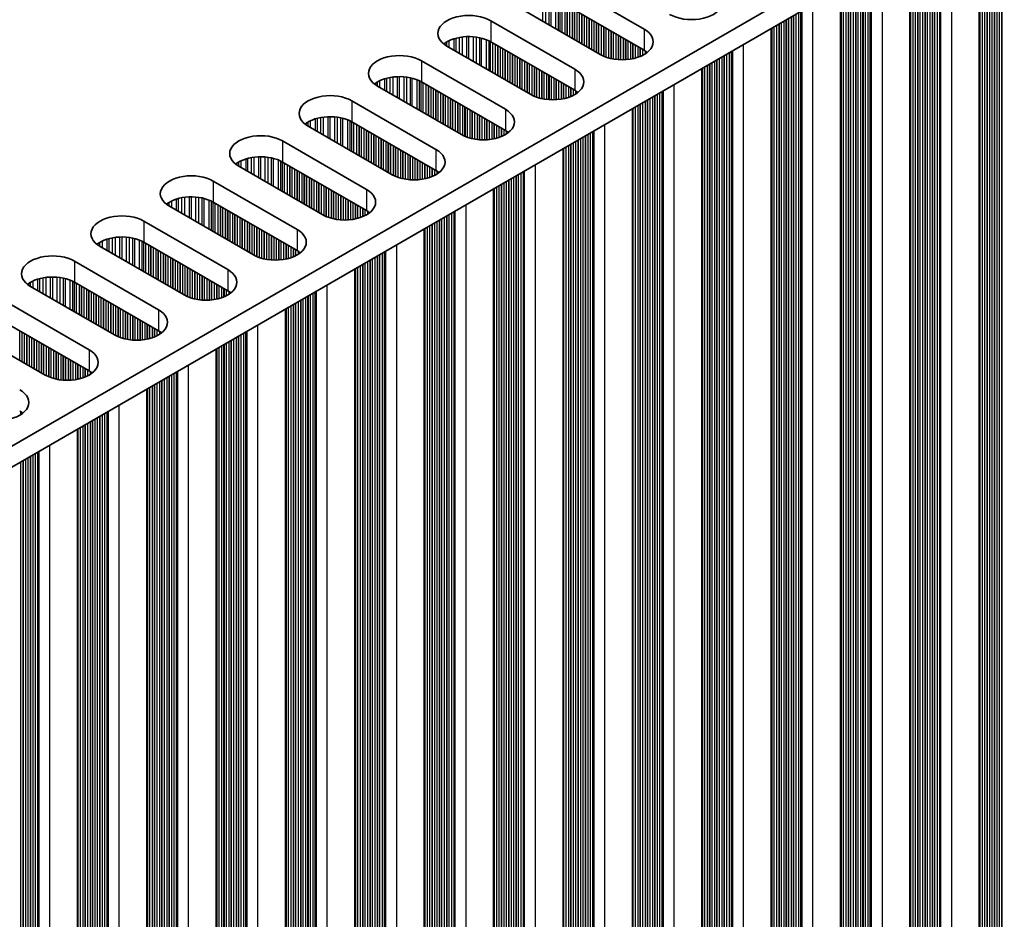
# Model space of a CAD drawing. Units: millimetres. Extents: x 0 to 8838, y -2 to 1405.
# Drawn here: x 313 to 389, y 228 to 297 of the extents above; entities that cross this region are included whole.
import ezdxf

# ---------------------------------------------------------------- set-up
doc = ezdxf.new("R2010")
doc.units = ezdxf.units.MM
doc.header["$LTSCALE"] = 3.5
doc.layers.add('Visible (ISO)', color=7, linetype='Continuous', lineweight=35)
doc.layers.add('Visible Narrow (ISO)', color=7, linetype='Continuous', lineweight=25)

msp = doc.modelspace()

# ---------------------------------------------------------------- linework, layer by layer
at = {"layer": 'Visible (ISO)'}
for p, q in [((281.2428, 246.3537), (509.8511, 378.3408)), ((281.2789, 244.7415), (509.8511, 376.7078)), ((387.5342, 191.6692), (387.5342, 306.0881)), ((382.1602, 188.5665), (382.1602, 302.9854)), ((355.0655, 300.4878), (361.5709, 296.7319)), ((376.7862, 185.4639), (376.7862, 299.8827)), ((358.1767, 294.7723), (351.6714, 298.5282)), ((361.5709, 295.0989), (355.0655, 298.8548)), ((349.6915, 297.3851), (356.1968, 293.6292)), ((371.4122, 182.3612), (371.4122, 296.78)), ((352.8027, 291.6696), (346.2974, 295.4255)), ((356.1968, 291.9962), (349.6915, 295.7521)), ((344.3175, 294.2824), (350.8228, 290.5266)), ((366.0382, 179.2585), (366.0382, 293.6773)), ((347.4287, 288.567), (340.9233, 292.3228)), ((350.8228, 288.8936), (344.3175, 292.6494)), ((338.9434, 291.1797), (345.4488, 287.4239)), ((360.6642, 176.1558), (360.6642, 290.5746)), ((342.0547, 285.4643), (335.5493, 289.2202)), ((345.4488, 285.7909), (338.9434, 289.5468)), ((333.5694, 288.0771), (340.0748, 284.3212)), ((355.2902, 173.0531), (355.2902, 287.4719)), ((336.6807, 282.3616), (330.1753, 286.1175)), ((340.0748, 282.6882), (333.5694, 286.4441)), ((328.1954, 284.9744), (334.7008, 281.2185)), ((349.9162, 169.9504), (349.9162, 284.3693)), ((331.3067, 279.2589), (324.8013, 283.0148)), ((334.7008, 279.5855), (328.1954, 283.3414)), ((322.8214, 281.8717), (329.3268, 278.1158)), ((344.5421, 166.8477), (344.5421, 281.2666)), ((325.9327, 276.1562), (319.4273, 279.9121)), ((329.3268, 276.4828), (322.8214, 280.2387)), ((317.4474, 278.769), (323.9528, 275.0131)), ((339.1681, 163.745), (339.1681, 278.1639)), ((323.9528, 273.3801), (317.4474, 277.136)), ((320.5587, 273.0535), (314.0533, 276.8094)), ((312.0734, 275.6663), (318.5788, 271.9104)), ((333.7941, 160.6424), (333.7941, 275.0612)), ((318.5788, 270.2774), (312.0734, 274.0333)), ((315.1847, 269.9508), (308.6793, 273.7067)), ((328.4201, 157.5397), (328.4201, 271.9585)), ((323.0461, 154.437), (323.0461, 268.8558)), ((317.6721, 151.3343), (317.6721, 265.7531))]:
    msp.add_line(p, q, dxfattribs=at)
for centre, major_axis, start_param, end_param in [((365.2478, 298.8548), (2.4, 0), 3.9269908, 7.0685835), ((347.9944, 296.4053), (-2.4, 0), 3.9269908, 7.0685835), ((359.8738, 295.7521), (2.4, 0), 3.9269908, 7.0685835), ((347.9944, 294.7723), (-2.4, 0), 3.9269908, 5.6530481), ((342.6204, 293.3026), (-2.4, 0), 3.9269908, 7.0685835), ((359.8738, 294.1191), (-2.4, 0), 3.7717299, 3.9269908), ((342.6204, 291.6696), (-2.4, 0), 3.9269908, 5.6530481), ((354.4998, 292.6494), (2.4, 0), 3.9269908, 7.0685835), ((337.2464, 290.2), (-2.4, 0), 3.9269908, 7.0685835), ((354.4998, 291.0164), (-2.4, 0), 3.7717299, 3.9269908), ((337.2464, 288.567), (-2.4, 0), 3.9269908, 5.6530481), ((349.1258, 289.5468), (2.4, 0), 3.9269908, 7.0685835), ((331.8724, 287.0973), (-2.4, 0), 3.9269908, 7.0685835), ((349.1258, 287.9138), (-2.4, 0), 3.7717299, 3.9269908), ((331.8724, 285.4643), (-2.4, 0), 3.9269908, 5.6530481), ((343.7518, 286.4441), (2.4, 0), 3.9269908, 7.0685835), ((326.4984, 283.9946), (-2.4, 0), 3.9269908, 7.0685835), ((343.7518, 284.8111), (-2.4, 0), 3.7717299, 3.9269908), ((326.4984, 282.3616), (-2.4, 0), 3.9269908, 5.6530481), ((338.3778, 283.3414), (2.4, 0), 3.9269908, 7.0685835), ((321.1243, 280.8919), (-2.4, 0), 3.9269908, 7.0685835), ((338.3778, 281.7084), (-2.4, 0), 3.7717299, 3.9269908), ((321.1243, 279.2589), (-2.4, 0), 3.9269908, 5.6530481), ((333.0037, 280.2387), (2.4, 0), 3.9269908, 7.0685835), ((315.7503, 277.7892), (-2.4, 0), 3.9269908, 7.0685835), ((333.0037, 278.6057), (-2.4, 0), 3.7717299, 3.9269908), ((327.6297, 277.136), (2.4, 0), 3.9269908, 7.0685835), ((315.7503, 276.1562), (-2.4, 0), 3.9269908, 5.6530481), ((327.6297, 275.503), (-2.4, 0), 3.7717299, 3.9269908), ((322.2557, 274.0333), (2.4, 0), 3.9269908, 7.0685835), ((322.2557, 272.4003), (-2.4, 0), 3.7717299, 3.9269908), ((316.8817, 270.9306), (2.4, 0), 3.9269908, 7.0685835), ((316.8817, 269.2976), (-2.4, 0), 3.7717299, 3.9269908), ((311.5077, 267.8279), (2.4, 0), 3.9269908, 7.0685835), ((311.5077, 266.195), (-2.4, 0), 3.7717299, 3.9269908)]:
    msp.add_ellipse(centre, major_axis=major_axis, ratio=0.5773503, start_param=start_param, end_param=end_param, dxfattribs=at)
at = {"layer": 'Visible Narrow (ISO)'}
for p, q in [((388.5399, 195.7231), (388.5399, 306.6687)), ((388.7096, 195.6252), (388.7096, 306.7667)), ((388.7379, 195.5108), (388.7379, 306.783)), ((388.9076, 195.4129), (388.9076, 306.881)), ((389.1056, 195.3965), (389.1056, 306.9953)), ((389.2753, 195.2986), (389.2753, 307.0933)), ((389.3036, 195.1842), (389.3036, 307.1096)), ((387.5782, 196.2784), (387.5782, 306.1135)), ((387.6065, 196.164), (387.6065, 306.1298)), ((387.7762, 196.0661), (387.7762, 306.2278)), ((387.9742, 196.0497), (387.9742, 306.3421)), ((388.1439, 195.9518), (388.1439, 306.4401)), ((388.1722, 195.8374), (388.1722, 306.4564)), ((388.3419, 195.7395), (388.3419, 306.5544)), ((384.467, 191.8693), (384.467, 304.3172)), ((384.507, 191.7073), (384.507, 304.3403)), ((384.5636, 191.642), (384.5636, 304.373)), ((385.4004, 191.1589), (385.4004, 304.8561)), ((383.1659, 192.6204), (383.1659, 303.566)), ((383.3356, 192.5225), (383.3356, 303.664)), ((383.3639, 192.4082), (383.3639, 303.6803)), ((383.5336, 192.3102), (383.5336, 303.7783)), ((383.7316, 192.2938), (383.7316, 303.8926)), ((383.9013, 192.1959), (383.9013, 303.9906)), ((383.9296, 192.0816), (383.9296, 304.0069)), ((384.0993, 191.9836), (384.0993, 304.1049)), ((384.2973, 191.9672), (384.2973, 304.2192)), ((382.2042, 193.1757), (382.2042, 303.0108)), ((382.2325, 193.0614), (382.2325, 303.0271)), ((382.4022, 192.9634), (382.4022, 303.1251)), ((382.6002, 192.947), (382.6002, 303.2394)), ((382.7699, 192.8491), (382.7699, 303.3374)), ((382.7982, 192.7348), (382.7982, 303.3537)), ((382.9679, 192.6368), (382.9679, 303.4517)), ((379.1896, 188.5393), (379.1896, 301.2703)), ((380.0263, 188.0562), (380.0263, 301.7534)), ((377.9616, 189.4198), (377.9616, 300.5613)), ((377.9899, 189.3055), (377.9899, 300.5776)), ((378.1596, 189.2075), (378.1596, 300.6756)), ((378.3576, 189.1912), (378.3576, 300.7899)), ((378.5273, 189.0932), (378.5273, 300.8879)), ((378.5556, 188.9789), (378.5556, 300.9042)), ((378.7253, 188.8809), (378.7253, 301.0022)), ((378.9233, 188.8646), (378.9233, 301.1165)), ((379.093, 188.7666), (379.093, 301.2145)), ((379.133, 188.6046), (379.133, 301.2376)), ((376.8302, 190.073), (376.8302, 299.9081)), ((376.8585, 189.9587), (376.8585, 299.9244)), ((377.0282, 189.8607), (377.0282, 300.0224)), ((377.2262, 189.8444), (377.2262, 300.1367)), ((377.3959, 189.7464), (377.3959, 300.2347)), ((377.4242, 189.6321), (377.4242, 300.251)), ((377.5939, 189.5341), (377.5939, 300.349)), ((377.7919, 189.5178), (377.7919, 300.4633)), ((353.7253, 297.3424), (353.7253, 299.2453)), ((353.9506, 297.2123), (353.9506, 299.2193)), ((354.2126, 297.061), (354.2126, 299.1721)), ((354.3617, 296.9749), (354.3617, 299.1364)), ((354.7408, 296.7561), (354.7408, 299.0118)), ((354.9318, 296.6458), (354.9318, 298.9263)), ((355.0585, 296.5726), (355.0585, 298.8588)), ((355.2167, 296.4813), (355.2167, 298.7675)), ((355.4473, 296.3482), (355.4473, 298.6344)), ((355.617, 296.2502), (355.617, 298.5364)), ((355.6453, 296.2339), (355.6453, 298.5201)), ((355.815, 296.1359), (355.815, 298.4221)), ((356.013, 296.0216), (356.013, 298.3078)), ((374.6523, 184.9535), (374.6523, 298.6507)), ((356.1827, 295.9236), (356.1827, 298.2098)), ((356.211, 295.9073), (356.211, 298.1935)), ((356.3807, 295.8093), (356.3807, 298.0955)), ((356.5787, 295.695), (356.5787, 297.9812)), ((356.7484, 295.597), (356.7484, 297.8832)), ((356.7767, 295.5807), (356.7767, 297.8669)), ((356.9464, 295.4827), (356.9464, 297.7689)), ((357.1444, 295.3684), (357.1444, 297.6546)), ((357.3141, 295.2704), (357.3141, 297.5566)), ((357.3424, 295.2541), (357.3424, 297.5403)), ((372.5876, 186.3171), (372.5876, 297.4586)), ((372.6159, 186.2028), (372.6159, 297.4749)), ((372.7856, 186.1048), (372.7856, 297.5729)), ((372.9836, 186.0885), (372.9836, 297.6872)), ((373.1533, 185.9905), (373.1533, 297.7852)), ((373.1815, 185.8762), (373.1815, 297.8015)), ((373.3513, 185.7782), (373.3513, 297.8995)), ((373.5492, 185.7619), (373.5492, 298.0138)), ((373.719, 185.6639), (373.719, 298.1118)), ((373.759, 185.502), (373.759, 298.1349)), ((373.8156, 185.4366), (373.8156, 298.1676)), ((349.6915, 297.3851), (349.6915, 295.7521)), ((357.5121, 295.1561), (357.5121, 297.4423)), ((357.7101, 295.0418), (357.7101, 297.328)), ((357.8798, 294.9438), (357.8798, 297.23)), ((357.908, 294.9275), (357.908, 297.2137)), ((358.0777, 294.8295), (358.0777, 297.1157)), ((358.2757, 294.7183), (358.2757, 297.0014)), ((358.4454, 294.6386), (358.4454, 296.9034)), ((358.4737, 294.6267), (358.4737, 296.8871)), ((358.6434, 294.5624), (358.6434, 296.7891)), ((361.5709, 296.7319), (361.5709, 295.0989)), ((371.4562, 186.9703), (371.4562, 296.8054)), ((371.4845, 186.856), (371.4845, 296.8217)), ((371.6542, 186.758), (371.6542, 296.9197)), ((371.8522, 186.7417), (371.8522, 297.034)), ((372.0219, 186.6437), (372.0219, 297.132)), ((372.0502, 186.5294), (372.0502, 297.1483)), ((372.2199, 186.4314), (372.2199, 297.2463)), ((372.4179, 186.4151), (372.4179, 297.3606)), ((346.8597, 295.1009), (346.8597, 295.9933)), ((347.0088, 295.0148), (347.0088, 296.0357)), ((347.2708, 294.8635), (347.2708, 296.0935)), ((347.4961, 294.7335), (347.4961, 296.1278)), ((347.843, 294.5332), (347.843, 296.1552)), ((348.0044, 294.44), (348.0044, 296.158)), ((348.3513, 294.2397), (348.3513, 296.1426)), ((348.5766, 294.1096), (348.5766, 296.1166)), ((348.8386, 293.9583), (348.8386, 296.0694)), ((348.9877, 293.8722), (348.9877, 296.0337)), ((358.8414, 294.5012), (358.8414, 296.6748)), ((359.0111, 294.4591), (359.0111, 296.5768)), ((359.0394, 294.4529), (359.0394, 296.5605)), ((359.2091, 294.4207), (359.2091, 296.4625)), ((359.4071, 294.3929), (359.4071, 296.3482)), ((359.5768, 294.3771), (359.5768, 296.2502)), ((359.6051, 294.3752), (359.6051, 296.2339)), ((359.7748, 294.3677), (359.7748, 296.1359)), ((359.9728, 294.3677), (359.9728, 296.0216)), ((360.1425, 294.3752), (360.1425, 295.9236)), ((346.1525, 295.517), (346.1525, 295.6606)), ((346.2896, 295.43), (346.2896, 295.7476)), ((346.4806, 295.3197), (346.4806, 295.8476)), ((349.3668, 293.6534), (349.3668, 295.9091)), ((349.5578, 293.5431), (349.5578, 295.8236)), ((349.6845, 293.47), (349.6845, 295.7561)), ((349.8427, 293.3786), (349.8427, 295.6648)), ((350.0733, 293.2455), (350.0733, 295.5317)), ((350.243, 293.1475), (350.243, 295.4337)), ((350.2713, 293.1312), (350.2713, 295.4174)), ((350.441, 293.0332), (350.441, 295.3194)), ((350.639, 292.9189), (350.639, 295.2051)), ((360.1708, 294.3771), (360.1708, 295.9073)), ((360.3405, 294.3929), (360.3405, 295.8093)), ((360.5385, 294.4207), (360.5385, 295.695)), ((360.7082, 294.4529), (360.7082, 295.597)), ((360.7365, 294.4591), (360.7365, 295.5807)), ((360.9062, 294.5012), (360.9062, 295.4827)), ((361.1042, 294.5624), (361.1042, 295.3684)), ((361.2739, 294.6267), (361.2739, 295.2704)), ((361.3022, 294.6386), (361.3022, 295.2541)), ((369.2783, 181.8509), (369.2783, 295.548)), ((350.8087, 292.8209), (350.8087, 295.1071)), ((350.837, 292.8046), (350.837, 295.0908)), ((351.0067, 292.7066), (351.0067, 294.9928)), ((351.2047, 292.5923), (351.2047, 294.8785)), ((351.3744, 292.4943), (351.3744, 294.7805)), ((351.4027, 292.478), (351.4027, 294.7642)), ((351.5724, 292.38), (351.5724, 294.6662)), ((351.7704, 292.2657), (351.7704, 294.5519)), ((351.9401, 292.1677), (351.9401, 294.4539)), ((351.9683, 292.1514), (351.9683, 294.4376)), ((361.4719, 294.7183), (361.4719, 295.1561)), ((361.6699, 294.833), (361.6699, 295.0382)), ((367.4116, 183.0021), (367.4116, 294.4702)), ((367.6095, 182.9858), (367.6095, 294.5845)), ((367.7793, 182.8878), (367.7793, 294.6825)), ((367.8075, 182.7735), (367.8075, 294.6988)), ((367.9772, 182.6755), (367.9772, 294.7968)), ((368.1752, 182.6592), (368.1752, 294.9111)), ((368.3449, 182.5612), (368.3449, 295.0091)), ((368.385, 182.3993), (368.385, 295.0323)), ((368.4416, 182.3339), (368.4416, 295.0649)), ((344.3175, 294.2824), (344.3175, 292.6494)), ((352.1381, 292.0534), (352.1381, 294.3396)), ((352.336, 291.9391), (352.336, 294.2253)), ((352.5057, 291.8411), (352.5057, 294.1273)), ((352.534, 291.8248), (352.534, 294.111)), ((352.7037, 291.7268), (352.7037, 294.013)), ((352.9017, 291.6156), (352.9017, 293.8987)), ((353.0714, 291.5359), (353.0714, 293.8007)), ((353.0997, 291.524), (353.0997, 293.7844)), ((353.2694, 291.4597), (353.2694, 293.6864)), ((366.0822, 183.8676), (366.0822, 293.7027)), ((366.1105, 183.7533), (366.1105, 293.7191)), ((366.2802, 183.6553), (366.2802, 293.817)), ((366.4782, 183.639), (366.4782, 293.9313)), ((366.6479, 183.541), (366.6479, 294.0293)), ((366.6762, 183.4267), (366.6762, 294.0457)), ((366.8459, 183.3287), (366.8459, 294.1436)), ((367.0439, 183.3124), (367.0439, 294.2579)), ((367.2136, 183.2144), (367.2136, 294.3559)), ((367.2419, 183.1001), (367.2419, 294.3722)), ((341.4857, 291.9982), (341.4857, 292.8906)), ((341.6348, 291.9121), (341.6348, 292.9331)), ((341.8967, 291.7608), (341.8967, 292.9908)), ((342.1221, 291.6308), (342.1221, 293.0251)), ((342.469, 291.4305), (342.469, 293.0525)), ((342.6304, 291.3373), (342.6304, 293.0553)), ((342.9773, 291.137), (342.9773, 293.0399)), ((343.2026, 291.0069), (343.2026, 293.0139)), ((343.4646, 290.8557), (343.4646, 292.9667)), ((343.6137, 290.7696), (343.6137, 292.931)), ((353.4674, 291.3985), (353.4674, 293.5721)), ((353.6371, 291.3564), (353.6371, 293.4741)), ((353.6654, 291.3502), (353.6654, 293.4578)), ((353.8351, 291.318), (353.8351, 293.3598)), ((354.0331, 291.2903), (354.0331, 293.2455)), ((354.2028, 291.2745), (354.2028, 293.1475)), ((354.2311, 291.2725), (354.2311, 293.1312)), ((354.4008, 291.265), (354.4008, 293.0332)), ((354.5988, 291.265), (354.5988, 292.9189)), ((356.1968, 293.6292), (356.1968, 291.9962)), ((340.7785, 292.4143), (340.7785, 292.558)), ((340.9156, 292.3273), (340.9156, 292.6449)), ((341.1066, 292.217), (341.1066, 292.7449)), ((343.9928, 290.5507), (343.9928, 292.8064)), ((344.1838, 290.4404), (344.1838, 292.721)), ((344.3105, 290.3673), (344.3105, 292.6534)), ((344.4687, 290.2759), (344.4687, 292.5621)), ((344.6993, 290.1428), (344.6993, 292.429)), ((344.869, 290.0448), (344.869, 292.331)), ((344.8973, 290.0285), (344.8973, 292.3147)), ((345.067, 289.9305), (345.067, 292.2167)), ((354.7685, 291.2725), (354.7685, 292.8209)), ((354.7968, 291.2745), (354.7968, 292.8046)), ((354.9665, 291.2903), (354.9665, 292.7066)), ((355.1645, 291.318), (355.1645, 292.5923)), ((355.3342, 291.3502), (355.3342, 292.4943)), ((355.3625, 291.3564), (355.3625, 292.478)), ((355.5322, 291.3985), (355.5322, 292.38)), ((355.7302, 291.4597), (355.7302, 292.2657)), ((355.8999, 291.524), (355.8999, 292.1677)), ((355.9281, 291.5359), (355.9281, 292.1514)), ((363.9043, 178.7482), (363.9043, 292.4453)), ((345.265, 289.8162), (345.265, 292.1024)), ((345.4347, 289.7182), (345.4347, 292.0044)), ((345.463, 289.7019), (345.463, 291.9881)), ((345.6327, 289.6039), (345.6327, 291.8901)), ((345.8307, 289.4896), (345.8307, 291.7758)), ((346.0004, 289.3916), (346.0004, 291.6778)), ((346.0286, 289.3753), (346.0286, 291.6615)), ((346.1984, 289.2773), (346.1984, 291.5635)), ((346.3963, 289.163), (346.3963, 291.4492)), ((346.5661, 289.065), (346.5661, 291.3512)), ((356.0979, 291.6156), (356.0979, 292.0534)), ((356.2958, 291.7303), (356.2958, 291.9355)), ((362.0375, 179.8994), (362.0375, 291.3675)), ((362.2355, 179.8831), (362.2355, 291.4819)), ((362.4052, 179.7851), (362.4052, 291.5798)), ((362.4335, 179.6708), (362.4335, 291.5962)), ((362.6032, 179.5728), (362.6032, 291.6941)), ((362.8012, 179.5565), (362.8012, 291.8084)), ((362.9709, 179.4585), (362.9709, 291.9064)), ((363.011, 179.2966), (363.011, 291.9296)), ((363.0676, 179.2313), (363.0676, 291.9622)), ((338.9434, 291.1797), (338.9434, 289.5468)), ((346.5943, 289.0487), (346.5943, 291.3349)), ((346.764, 288.9507), (346.764, 291.2369)), ((346.962, 288.8364), (346.962, 291.1226)), ((347.1317, 288.7384), (347.1317, 291.0246)), ((347.16, 288.7221), (347.16, 291.0083)), ((347.3297, 288.6241), (347.3297, 290.9103)), ((347.5277, 288.513), (347.5277, 290.796)), ((347.6974, 288.4332), (347.6974, 290.698)), ((347.7257, 288.4213), (347.7257, 290.6817)), ((347.8954, 288.357), (347.8954, 290.5837)), ((360.7082, 180.7649), (360.7082, 290.6)), ((360.7365, 180.6506), (360.7365, 290.6164)), ((360.9062, 180.5526), (360.9062, 290.7143)), ((361.1042, 180.5363), (361.1042, 290.8287)), ((361.2739, 180.4383), (361.2739, 290.9266)), ((361.3022, 180.324), (361.3022, 290.943)), ((361.4719, 180.226), (361.4719, 291.0409)), ((361.6699, 180.2097), (361.6699, 291.1553)), ((361.8396, 180.1117), (361.8396, 291.2532)), ((361.8678, 179.9974), (361.8678, 291.2696)), ((336.2608, 288.8094), (336.2608, 289.8304)), ((336.5227, 288.6582), (336.5227, 289.8881)), ((336.748, 288.5281), (336.748, 289.9224)), ((337.095, 288.3278), (337.095, 289.9498)), ((337.2564, 288.2346), (337.2564, 289.9526)), ((337.6033, 288.0343), (337.6033, 289.9372)), ((337.8286, 287.9042), (337.8286, 289.9112)), ((338.0906, 287.753), (338.0906, 289.8641)), ((338.2397, 287.6669), (338.2397, 289.8283)), ((348.0934, 288.2959), (348.0934, 290.4694)), ((348.2631, 288.2537), (348.2631, 290.3714)), ((348.2914, 288.2475), (348.2914, 290.3551)), ((348.4611, 288.2153), (348.4611, 290.2571)), ((348.6591, 288.1876), (348.6591, 290.1428)), ((348.8288, 288.1718), (348.8288, 290.0448)), ((348.8571, 288.1698), (348.8571, 290.0285)), ((349.0268, 288.1623), (349.0268, 289.9305)), ((350.8228, 290.5266), (350.8228, 288.8936)), ((335.4044, 289.3116), (335.4044, 289.4553)), ((335.5416, 289.2247), (335.5416, 289.5423)), ((335.7326, 289.1144), (335.7326, 289.6422)), ((336.1116, 288.8955), (336.1116, 289.7879)), ((338.6188, 287.448), (338.6188, 289.7037)), ((338.8098, 287.3377), (338.8098, 289.6183)), ((338.9365, 287.2646), (338.9365, 289.5508)), ((339.0947, 287.1733), (339.0947, 289.4595)), ((339.3253, 287.0401), (339.3253, 289.3263)), ((339.495, 286.9421), (339.495, 289.2283)), ((339.5233, 286.9258), (339.5233, 289.212)), ((339.693, 286.8278), (339.693, 289.114)), ((349.2248, 288.1623), (349.2248, 289.8162)), ((349.3945, 288.1698), (349.3945, 289.7182)), ((349.4228, 288.1718), (349.4228, 289.7019)), ((349.5925, 288.1876), (349.5925, 289.6039)), ((349.7905, 288.2153), (349.7905, 289.4896)), ((349.9602, 288.2475), (349.9602, 289.3916)), ((349.9884, 288.2537), (349.9884, 289.3753)), ((350.1582, 288.2959), (350.1582, 289.2773)), ((350.3561, 288.357), (350.3561, 289.163)), ((350.5258, 288.4213), (350.5258, 289.065)), ((358.5303, 175.6455), (358.5303, 289.3426)), ((339.891, 286.7135), (339.891, 288.9997)), ((340.0607, 286.6155), (340.0607, 288.9017)), ((340.089, 286.5992), (340.089, 288.8854)), ((340.2587, 286.5012), (340.2587, 288.7874)), ((340.4566, 286.3869), (340.4566, 288.6731)), ((340.6264, 286.2889), (340.6264, 288.5751)), ((340.6546, 286.2726), (340.6546, 288.5588)), ((340.8243, 286.1746), (340.8243, 288.4608)), ((341.0223, 286.0603), (341.0223, 288.3465)), ((350.5541, 288.4332), (350.5541, 289.0487)), ((350.7238, 288.513), (350.7238, 288.9507)), ((350.9218, 288.6277), (350.9218, 288.8329)), ((356.8615, 176.7804), (356.8615, 288.3792)), ((357.0312, 176.6824), (357.0312, 288.4771)), ((357.0595, 176.5681), (357.0595, 288.4935)), ((357.2292, 176.4701), (357.2292, 288.5915)), ((357.4272, 176.4538), (357.4272, 288.7058)), ((357.5969, 176.3558), (357.5969, 288.8037)), ((357.637, 176.1939), (357.637, 288.8269)), ((357.6936, 176.1286), (357.6936, 288.8595)), ((333.5694, 288.0771), (333.5694, 286.4441)), ((341.192, 285.9623), (341.192, 288.2485)), ((341.2203, 285.946), (341.2203, 288.2322)), ((341.39, 285.848), (341.39, 288.1342)), ((341.588, 285.7337), (341.588, 288.0199)), ((341.7577, 285.6357), (341.7577, 287.9219)), ((341.786, 285.6194), (341.786, 287.9056)), ((341.9557, 285.5214), (341.9557, 287.8076)), ((342.1537, 285.4103), (342.1537, 287.6933)), ((342.3234, 285.3305), (342.3234, 287.5953)), ((342.3517, 285.3186), (342.3517, 287.579)), ((355.5322, 177.4499), (355.5322, 287.6117)), ((355.7302, 177.4336), (355.7302, 287.726)), ((355.8999, 177.3356), (355.8999, 287.8239)), ((355.9281, 177.2213), (355.9281, 287.8403)), ((356.0979, 177.1233), (356.0979, 287.9383)), ((356.2958, 177.107), (356.2958, 288.0526)), ((356.4655, 177.009), (356.4655, 288.1505)), ((356.4938, 176.8947), (356.4938, 288.1669)), ((356.6635, 176.7967), (356.6635, 288.2649)), ((331.1487, 285.5555), (331.1487, 286.7854)), ((331.374, 285.4254), (331.374, 286.8197)), ((331.7209, 285.2251), (331.7209, 286.8472)), ((331.8824, 285.1319), (331.8824, 286.8499)), ((332.2293, 284.9316), (332.2293, 286.8345)), ((332.4546, 284.8015), (332.4546, 286.8085)), ((342.5214, 285.2544), (342.5214, 287.481)), ((342.7194, 285.1932), (342.7194, 287.3667)), ((342.8891, 285.151), (342.8891, 287.2687)), ((342.9174, 285.1449), (342.9174, 287.2524)), ((343.0871, 285.1126), (343.0871, 287.1544)), ((343.2851, 285.0849), (343.2851, 287.0401)), ((343.4548, 285.0691), (343.4548, 286.9421)), ((343.4831, 285.0671), (343.4831, 286.9258)), ((343.6528, 285.0596), (343.6528, 286.8278)), ((345.4488, 287.4239), (345.4488, 285.7909)), ((355.3342, 177.6622), (355.3342, 287.4973)), ((355.3625, 177.5479), (355.3625, 287.5137)), ((330.0304, 286.209), (330.0304, 286.3526)), ((330.1675, 286.122), (330.1675, 286.4396)), ((330.3586, 286.0117), (330.3586, 286.5395)), ((330.7376, 285.7928), (330.7376, 286.6852)), ((330.8868, 285.7067), (330.8868, 286.7277)), ((332.7166, 284.6503), (332.7166, 286.7614)), ((332.8657, 284.5642), (332.8657, 286.7257)), ((333.2448, 284.3453), (333.2448, 286.601)), ((333.4358, 284.235), (333.4358, 286.5156)), ((333.5625, 284.1619), (333.5625, 286.4481)), ((333.7206, 284.0706), (333.7206, 286.3568)), ((333.9513, 283.9374), (333.9513, 286.2236)), ((334.121, 283.8394), (334.121, 286.1256)), ((334.1493, 283.8231), (334.1493, 286.1093)), ((334.319, 283.7251), (334.319, 286.0113)), ((343.8508, 285.0596), (343.8508, 286.7135)), ((344.0205, 285.0671), (344.0205, 286.6155)), ((344.0488, 285.0691), (344.0488, 286.5992)), ((344.2185, 285.0849), (344.2185, 286.5012)), ((344.4164, 285.1126), (344.4164, 286.3869)), ((344.5862, 285.1449), (344.5862, 286.2889)), ((344.6144, 285.151), (344.6144, 286.2726)), ((344.7841, 285.1932), (344.7841, 286.1746)), ((344.9821, 285.2544), (344.9821, 286.0603)), ((353.1563, 172.5428), (353.1563, 286.2399)), ((334.517, 283.6108), (334.517, 285.897)), ((334.6867, 283.5128), (334.6867, 285.799)), ((334.7149, 283.4965), (334.7149, 285.7827)), ((334.8846, 283.3985), (334.8846, 285.6847)), ((335.0826, 283.2842), (335.0826, 285.5704)), ((335.2523, 283.1862), (335.2523, 285.4724)), ((335.2806, 283.1699), (335.2806, 285.4561)), ((335.4503, 283.0719), (335.4503, 285.3581)), ((345.1518, 285.3186), (345.1518, 285.9623)), ((345.1801, 285.3305), (345.1801, 285.946)), ((345.3498, 285.4103), (345.3498, 285.848)), ((345.5478, 285.525), (345.5478, 285.7302)), ((351.4875, 173.6777), (351.4875, 285.2765)), ((351.6572, 173.5797), (351.6572, 285.3745)), ((351.6855, 173.4654), (351.6855, 285.3908)), ((351.8552, 173.3675), (351.8552, 285.4888)), ((352.0532, 173.3511), (352.0532, 285.6031)), ((352.2229, 173.2531), (352.2229, 285.7011)), ((352.263, 173.0912), (352.263, 285.7242)), ((352.3195, 173.0259), (352.3195, 285.7568)), ((328.1954, 284.9744), (328.1954, 283.3414)), ((335.6483, 282.9576), (335.6483, 285.2438)), ((335.818, 282.8596), (335.818, 285.1458)), ((335.8463, 282.8433), (335.8463, 285.1295)), ((336.016, 282.7453), (336.016, 285.0315)), ((336.214, 282.631), (336.214, 284.9172)), ((336.3837, 282.533), (336.3837, 284.8192)), ((336.412, 282.5167), (336.412, 284.8029)), ((336.5817, 282.4187), (336.5817, 284.7049)), ((336.7797, 282.3076), (336.7797, 284.5906)), ((336.9494, 282.2279), (336.9494, 284.4926)), ((350.1582, 174.3473), (350.1582, 284.509)), ((350.3561, 174.3309), (350.3561, 284.6233)), ((350.5258, 174.2329), (350.5258, 284.7213)), ((350.5541, 174.1186), (350.5541, 284.7376)), ((350.7238, 174.0207), (350.7238, 284.8356)), ((350.9218, 174.0043), (350.9218, 284.9499)), ((351.0915, 173.9063), (351.0915, 285.0479)), ((351.1198, 173.792), (351.1198, 285.0642)), ((351.2895, 173.6941), (351.2895, 285.1622)), ((326.3469, 282.1224), (326.3469, 283.7445)), ((326.5084, 282.0292), (326.5084, 283.7472)), ((326.8553, 281.8289), (326.8553, 283.7318)), ((336.9777, 282.2159), (336.9777, 284.4763)), ((337.1474, 282.1517), (337.1474, 284.3783)), ((337.3454, 282.0905), (337.3454, 284.264)), ((337.5151, 282.0483), (337.5151, 284.166)), ((337.5434, 282.0422), (337.5434, 284.1497)), ((337.7131, 282.0099), (337.7131, 284.0517)), ((337.9111, 281.9822), (337.9111, 283.9374)), ((338.0808, 281.9664), (338.0808, 283.8394)), ((338.1091, 281.9645), (338.1091, 283.8231)), ((338.2788, 281.9569), (338.2788, 283.7251)), ((340.0748, 284.3212), (340.0748, 282.6882)), ((349.9602, 174.5595), (349.9602, 284.3947)), ((349.9884, 174.4452), (349.9884, 284.411)), ((324.6564, 283.1063), (324.6564, 283.2499)), ((324.7935, 283.0193), (324.7935, 283.3369)), ((324.9845, 282.909), (324.9845, 283.4368)), ((325.3636, 282.6901), (325.3636, 283.5826)), ((325.5128, 282.604), (325.5128, 283.625)), ((325.7747, 282.4528), (325.7747, 283.6827)), ((326, 282.3227), (326, 283.717)), ((327.0806, 281.6988), (327.0806, 283.7058)), ((327.3425, 281.5476), (327.3425, 283.6587)), ((327.4917, 281.4615), (327.4917, 283.623)), ((327.8708, 281.2426), (327.8708, 283.4983)), ((328.0618, 281.1324), (328.0618, 283.4129)), ((328.1885, 281.0592), (328.1885, 283.3454)), ((328.3466, 280.9679), (328.3466, 283.2541)), ((328.5773, 280.8347), (328.5773, 283.1209)), ((328.747, 280.7368), (328.747, 283.0229)), ((328.7752, 280.7204), (328.7752, 283.0066)), ((338.4767, 281.9569), (338.4767, 283.6108)), ((338.6465, 281.9645), (338.6465, 283.5128)), ((338.6747, 281.9664), (338.6747, 283.4965)), ((338.8444, 281.9822), (338.8444, 283.3985)), ((339.0424, 282.0099), (339.0424, 283.2842)), ((339.2121, 282.0422), (339.2121, 283.1862)), ((339.2404, 282.0483), (339.2404, 283.1699)), ((339.4101, 282.0905), (339.4101, 283.0719)), ((339.6081, 282.1517), (339.6081, 282.9576)), ((347.7823, 169.4401), (347.7823, 283.1373)), ((328.9449, 280.6224), (328.9449, 282.9086)), ((329.1429, 280.5081), (329.1429, 282.7943)), ((329.3126, 280.4102), (329.3126, 282.6963)), ((329.3409, 280.3938), (329.3409, 282.68)), ((329.5106, 280.2958), (329.5106, 282.582)), ((329.7086, 280.1815), (329.7086, 282.4677)), ((329.8783, 280.0836), (329.8783, 282.3697)), ((329.9066, 280.0672), (329.9066, 282.3534)), ((330.0763, 279.9692), (330.0763, 282.2554)), ((339.7778, 282.2159), (339.7778, 282.8596)), ((339.8061, 282.2279), (339.8061, 282.8433)), ((339.9758, 282.3076), (339.9758, 282.7453)), ((340.1738, 282.4223), (340.1738, 282.6275)), ((346.2832, 170.4771), (346.2832, 282.2718)), ((346.3115, 170.3627), (346.3115, 282.2881)), ((346.4812, 170.2648), (346.4812, 282.3861)), ((346.6792, 170.2484), (346.6792, 282.5004)), ((346.8489, 170.1505), (346.8489, 282.5984)), ((346.889, 169.9885), (346.889, 282.6215)), ((346.9455, 169.9232), (346.9455, 282.6542)), ((322.8214, 281.8717), (322.8214, 280.2387)), ((330.2743, 279.8549), (330.2743, 282.1411)), ((330.444, 279.757), (330.444, 282.0432)), ((330.4723, 279.7406), (330.4723, 282.0268)), ((330.642, 279.6427), (330.642, 281.9288)), ((330.84, 279.5283), (330.84, 281.8145)), ((331.0097, 279.4304), (331.0097, 281.7166)), ((331.038, 279.414), (331.038, 281.7002)), ((331.2077, 279.3161), (331.2077, 281.6022)), ((331.4057, 279.2049), (331.4057, 281.4879)), ((344.9821, 171.2282), (344.9821, 281.5206)), ((345.1518, 171.1303), (345.1518, 281.6186)), ((345.1801, 171.0159), (345.1801, 281.6349)), ((345.3498, 170.918), (345.3498, 281.7329)), ((345.5478, 170.9016), (345.5478, 281.8472)), ((345.7175, 170.8037), (345.7175, 281.9452)), ((345.7458, 170.6893), (345.7458, 281.9615)), ((345.9155, 170.5914), (345.9155, 282.0595)), ((346.1135, 170.575), (346.1135, 282.1738)), ((331.5754, 279.1252), (331.5754, 281.39)), ((331.6037, 279.1133), (331.6037, 281.3736)), ((331.7734, 279.049), (331.7734, 281.2756)), ((331.9714, 278.9878), (331.9714, 281.1613)), ((332.1411, 278.9457), (332.1411, 281.0634)), ((332.1694, 278.9395), (332.1694, 281.047)), ((332.3391, 278.9073), (332.3391, 280.949)), ((332.5371, 278.8795), (332.5371, 280.8347)), ((332.7068, 278.8637), (332.7068, 280.7368)), ((332.735, 278.8618), (332.735, 280.7204)), ((334.7008, 281.2185), (334.7008, 279.5855)), ((344.5862, 171.4569), (344.5862, 281.292)), ((344.6144, 171.3425), (344.6144, 281.3083)), ((344.7841, 171.2446), (344.7841, 281.4063)), ((319.2824, 280.0036), (319.2824, 280.1472)), ((319.4195, 279.9166), (319.4195, 280.2342)), ((319.6105, 279.8063), (319.6105, 280.3341)), ((319.9896, 279.5874), (319.9896, 280.4799)), ((320.1387, 279.5013), (320.1387, 280.5223)), ((320.4007, 279.3501), (320.4007, 280.58)), ((320.626, 279.22), (320.626, 280.6143)), ((320.9729, 279.0197), (320.9729, 280.6418)), ((321.1343, 278.9265), (321.1343, 280.6445)), ((321.4813, 278.7262), (321.4813, 280.6291)), ((321.7066, 278.5961), (321.7066, 280.6031)), ((321.9685, 278.4449), (321.9685, 280.556)), ((322.1177, 278.3588), (322.1177, 280.5203)), ((322.4967, 278.1399), (322.4967, 280.3956)), ((322.6877, 278.0297), (322.6877, 280.3102)), ((322.8144, 277.9565), (322.8144, 280.2427)), ((322.9726, 277.8652), (322.9726, 280.1514)), ((323.2032, 277.732), (323.2032, 280.0182)), ((323.3729, 277.6341), (323.3729, 279.9203)), ((332.9047, 278.8542), (332.9047, 280.6224)), ((333.1027, 278.8542), (333.1027, 280.5081)), ((333.2724, 278.8618), (333.2724, 280.4102)), ((333.3007, 278.8637), (333.3007, 280.3938)), ((333.4704, 278.8795), (333.4704, 280.2958)), ((333.6684, 278.9073), (333.6684, 280.1815)), ((333.8381, 278.9395), (333.8381, 280.0836)), ((333.8664, 278.9457), (333.8664, 280.0672)), ((334.0361, 278.9878), (334.0361, 279.9692)), ((342.4083, 166.3374), (342.4083, 280.0346)), ((323.4012, 277.6177), (323.4012, 279.9039)), ((323.5709, 277.5198), (323.5709, 279.806)), ((323.7689, 277.4055), (323.7689, 279.6916)), ((323.9386, 277.3075), (323.9386, 279.5937)), ((323.9669, 277.2911), (323.9669, 279.5773)), ((324.1366, 277.1932), (324.1366, 279.4794)), ((324.3346, 277.0789), (324.3346, 279.365)), ((324.5043, 276.9809), (324.5043, 279.2671)), ((324.5326, 276.9645), (324.5326, 279.2507)), ((324.7023, 276.8666), (324.7023, 279.1528)), ((334.2341, 279.049), (334.2341, 279.8549)), ((334.4038, 279.1133), (334.4038, 279.757)), ((334.4321, 279.1252), (334.4321, 279.7406)), ((334.6018, 279.2049), (334.6018, 279.6427)), ((334.7998, 279.3196), (334.7998, 279.5248)), ((340.9092, 167.3744), (340.9092, 279.1691)), ((340.9375, 167.2601), (340.9375, 279.1854)), ((341.1072, 167.1621), (341.1072, 279.2834)), ((341.3052, 167.1458), (341.3052, 279.3977)), ((341.4749, 167.0478), (341.4749, 279.4957)), ((341.515, 166.8858), (341.515, 279.5188)), ((341.5715, 166.8205), (341.5715, 279.5515)), ((317.4474, 278.769), (317.4474, 277.136)), ((324.9003, 276.7523), (324.9003, 279.0384)), ((325.07, 276.6543), (325.07, 278.9405)), ((325.0983, 276.6379), (325.0983, 278.9241)), ((325.268, 276.54), (325.268, 278.8262)), ((325.466, 276.4257), (325.466, 278.7118)), ((325.6357, 276.3277), (325.6357, 278.6139)), ((325.664, 276.3113), (325.664, 278.5975)), ((325.8337, 276.2134), (325.8337, 278.4996)), ((326.0317, 276.1022), (326.0317, 278.3852)), ((339.6081, 168.1255), (339.6081, 278.4179)), ((339.7778, 168.0276), (339.7778, 278.5159)), ((339.8061, 167.9133), (339.8061, 278.5322)), ((339.9758, 167.8153), (339.9758, 278.6302)), ((340.1738, 167.7989), (340.1738, 278.7445)), ((340.3435, 167.701), (340.3435, 278.8425)), ((340.3718, 167.5867), (340.3718, 278.8588)), ((340.5415, 167.4887), (340.5415, 278.9568)), ((340.7395, 167.4724), (340.7395, 279.0711)), ((326.2014, 276.0225), (326.2014, 278.2873)), ((326.2297, 276.0106), (326.2297, 278.2709)), ((326.3994, 275.9463), (326.3994, 278.173)), ((326.5974, 275.8851), (326.5974, 278.0586)), ((326.7671, 275.843), (326.7671, 277.9607)), ((326.7953, 275.8368), (326.7953, 277.9443)), ((326.9651, 275.8046), (326.9651, 277.8464)), ((327.163, 275.7768), (327.163, 277.732)), ((327.3327, 275.761), (327.3327, 277.6341)), ((327.361, 275.7591), (327.361, 277.6177)), ((329.3268, 278.1158), (329.3268, 276.4828)), ((339.2121, 168.3542), (339.2121, 278.1893)), ((339.2404, 168.2399), (339.2404, 278.2056)), ((339.4101, 168.1419), (339.4101, 278.3036)), ((313.9084, 276.9009), (313.9084, 277.0445)), ((314.0455, 276.8139), (314.0455, 277.1315)), ((314.2365, 276.7036), (314.2365, 277.2314)), ((314.6156, 276.4848), (314.6156, 277.3772)), ((314.7647, 276.3987), (314.7647, 277.4196)), ((315.0267, 276.2474), (315.0267, 277.4774)), ((315.252, 276.1173), (315.252, 277.5117)), ((315.5989, 275.917), (315.5989, 277.5391)), ((315.7603, 275.8238), (315.7603, 277.5418)), ((316.1073, 275.6235), (316.1073, 277.5264)), ((316.3326, 275.4935), (316.3326, 277.5005)), ((316.5945, 275.3422), (316.5945, 277.4533)), ((316.7437, 275.2561), (316.7437, 277.4176)), ((317.1227, 275.0373), (317.1227, 277.293)), ((317.3137, 274.927), (317.3137, 277.2075)), ((317.4404, 274.8538), (317.4404, 277.14)), ((317.5986, 274.7625), (317.5986, 277.0487)), ((317.8292, 274.6294), (317.8292, 276.9156)), ((327.5307, 275.7515), (327.5307, 277.5198)), ((327.7287, 275.7515), (327.7287, 277.4055)), ((327.8984, 275.7591), (327.8984, 277.3075)), ((327.9267, 275.761), (327.9267, 277.2911)), ((328.0964, 275.7768), (328.0964, 277.1932)), ((328.2944, 275.8046), (328.2944, 277.0789)), ((328.4641, 275.8368), (328.4641, 276.9809)), ((328.4924, 275.843), (328.4924, 276.9645)), ((328.6621, 275.8851), (328.6621, 276.8666)), ((337.0343, 163.2347), (337.0343, 276.9319)), ((317.9989, 274.5314), (317.9989, 276.8176)), ((318.0272, 274.5151), (318.0272, 276.8012)), ((318.1969, 274.4171), (318.1969, 276.7033)), ((318.3949, 274.3028), (318.3949, 276.589)), ((318.5646, 274.2048), (318.5646, 276.491)), ((318.5929, 274.1885), (318.5929, 276.4746)), ((318.7626, 274.0905), (318.7626, 276.3767)), ((318.9606, 273.9762), (318.9606, 276.2624)), ((319.1303, 273.8782), (319.1303, 276.1644)), ((319.1586, 273.8619), (319.1586, 276.148)), ((328.8601, 275.9463), (328.8601, 276.7523)), ((329.0298, 276.0106), (329.0298, 276.6543)), ((329.0581, 276.0225), (329.0581, 276.6379)), ((329.2278, 276.1022), (329.2278, 276.54)), ((329.4258, 276.2169), (329.4258, 276.4221)), ((335.7332, 164.0594), (335.7332, 276.1807)), ((335.9312, 164.0431), (335.9312, 276.295)), ((336.1009, 163.9451), (336.1009, 276.393)), ((336.1409, 163.7831), (336.1409, 276.4161)), ((336.1975, 163.7178), (336.1975, 276.4488)), ((319.3283, 273.7639), (319.3283, 276.0501)), ((319.5263, 273.6496), (319.5263, 275.9358)), ((319.696, 273.5516), (319.696, 275.8378)), ((319.7243, 273.5353), (319.7243, 275.8214)), ((319.894, 273.4373), (319.894, 275.7235)), ((320.092, 273.323), (320.092, 275.6092)), ((320.2617, 273.225), (320.2617, 275.5112)), ((320.29, 273.2087), (320.29, 275.4948)), ((320.4597, 273.1107), (320.4597, 275.3969)), ((334.4038, 164.9249), (334.4038, 275.4132)), ((334.4321, 164.8106), (334.4321, 275.4295)), ((334.6018, 164.7126), (334.6018, 275.5275)), ((334.7998, 164.6963), (334.7998, 275.6418)), ((334.9695, 164.5983), (334.9695, 275.7398)), ((334.9978, 164.484), (334.9978, 275.7561)), ((335.1675, 164.386), (335.1675, 275.8541)), ((335.3655, 164.3697), (335.3655, 275.9684)), ((335.5352, 164.2717), (335.5352, 276.0664)), ((335.5635, 164.1574), (335.5635, 276.0827)), ((320.6577, 272.9995), (320.6577, 275.2826)), ((320.8274, 272.9198), (320.8274, 275.1846)), ((320.8556, 272.9079), (320.8556, 275.1682)), ((321.0254, 272.8436), (321.0254, 275.0703)), ((321.2233, 272.7824), (321.2233, 274.956)), ((321.393, 272.7403), (321.393, 274.858)), ((321.4213, 272.7341), (321.4213, 274.8417)), ((321.591, 272.7019), (321.591, 274.7437)), ((321.789, 272.6741), (321.789, 274.6294)), ((323.9528, 275.0131), (323.9528, 273.3801)), ((333.8381, 165.2515), (333.8381, 275.0866)), ((333.8664, 165.1372), (333.8664, 275.1029)), ((334.0361, 165.0392), (334.0361, 275.2009)), ((334.2341, 165.0229), (334.2341, 275.3152)), ((321.9587, 272.6583), (321.9587, 274.5314)), ((321.987, 272.6564), (321.987, 274.5151)), ((322.1567, 272.6489), (322.1567, 274.4171)), ((322.3547, 272.6489), (322.3547, 274.3028)), ((322.5244, 272.6564), (322.5244, 274.2048)), ((322.5527, 272.6583), (322.5527, 274.1885)), ((322.7224, 272.6741), (322.7224, 274.0905)), ((322.9204, 272.7019), (322.9204, 273.9762)), ((323.0901, 272.7341), (323.0901, 273.8782)), ((323.1184, 272.7403), (323.1184, 273.8619)), ((331.6602, 160.132), (331.6602, 273.8292)), ((313.2189, 271.0858), (313.2189, 273.372)), ((313.3886, 270.9878), (313.3886, 273.274)), ((313.5866, 270.8735), (313.5866, 273.1597)), ((313.7563, 270.7755), (313.7563, 273.0617)), ((313.7846, 270.7592), (313.7846, 273.0454)), ((323.2881, 272.7824), (323.2881, 273.7639)), ((323.4861, 272.8436), (323.4861, 273.6496)), ((323.6558, 272.9079), (323.6558, 273.5516)), ((323.6841, 272.9198), (323.6841, 273.5353)), ((323.8538, 272.9995), (323.8538, 273.4373)), ((324.0518, 273.1142), (324.0518, 273.3194)), ((330.3592, 160.9567), (330.3592, 273.078)), ((330.5572, 160.9404), (330.5572, 273.1923)), ((330.7269, 160.8424), (330.7269, 273.2903)), ((330.7669, 160.6805), (330.7669, 273.3134)), ((330.8235, 160.6151), (330.8235, 273.3461)), ((313.9543, 270.6612), (313.9543, 272.9474)), ((314.1523, 270.5469), (314.1523, 272.8331)), ((314.322, 270.4489), (314.322, 272.7351)), ((314.3503, 270.4326), (314.3503, 272.7188)), ((314.52, 270.3346), (314.52, 272.6208)), ((314.718, 270.2203), (314.718, 272.5065)), ((314.8877, 270.1223), (314.8877, 272.4085)), ((314.916, 270.106), (314.916, 272.3922)), ((315.0857, 270.008), (315.0857, 272.2942)), ((329.0298, 161.8222), (329.0298, 272.3105)), ((329.0581, 161.7079), (329.0581, 272.3268)), ((329.2278, 161.6099), (329.2278, 272.4248)), ((329.4258, 161.5936), (329.4258, 272.5391)), ((329.5955, 161.4956), (329.5955, 272.6371)), ((329.6238, 161.3813), (329.6238, 272.6534)), ((329.7935, 161.2833), (329.7935, 272.7514)), ((329.9915, 161.267), (329.9915, 272.8657)), ((330.1612, 161.169), (330.1612, 272.9637)), ((330.1895, 161.0547), (330.1895, 272.98)), ((315.2836, 269.8968), (315.2836, 272.1799)), ((315.4534, 269.8171), (315.4534, 272.0819)), ((315.4816, 269.8052), (315.4816, 272.0656)), ((315.6513, 269.7409), (315.6513, 271.9676)), ((315.8493, 269.6797), (315.8493, 271.8533)), ((316.019, 269.6376), (316.019, 271.7553)), ((316.0473, 269.6314), (316.0473, 271.739)), ((316.217, 269.5992), (316.217, 271.641)), ((316.415, 269.5714), (316.415, 271.5267)), ((318.5788, 271.9104), (318.5788, 270.2774)), ((328.4641, 162.1488), (328.4641, 271.9839)), ((328.4924, 162.0345), (328.4924, 272.0002)), ((328.6621, 161.9365), (328.6621, 272.0982)), ((328.8601, 161.9202), (328.8601, 272.2125)), ((316.5847, 269.5556), (316.5847, 271.4287)), ((316.613, 269.5537), (316.613, 271.4124)), ((316.7827, 269.5462), (316.7827, 271.3144)), ((316.9807, 269.5462), (316.9807, 271.2001)), ((317.1504, 269.5537), (317.1504, 271.1021)), ((317.1787, 269.5556), (317.1787, 271.0858)), ((317.3484, 269.5714), (317.3484, 270.9878)), ((317.5464, 269.5992), (317.5464, 270.8735)), ((317.7161, 269.6314), (317.7161, 270.7755)), ((317.7444, 269.6376), (317.7444, 270.7592)), ((317.9141, 269.6797), (317.9141, 270.6612)), ((318.1121, 269.7409), (318.1121, 270.5469)), ((318.2818, 269.8052), (318.2818, 270.4489)), ((318.3101, 269.8171), (318.3101, 270.4326)), ((318.4798, 269.8968), (318.4798, 270.3346)), ((318.6778, 270.0115), (318.6778, 270.2167)), ((325.1831, 157.8377), (325.1831, 270.0896)), ((325.3528, 157.7397), (325.3528, 270.1876)), ((325.3929, 157.5778), (325.3929, 270.2108)), ((325.4495, 157.5125), (325.4495, 270.2434)), ((326.2862, 157.0294), (326.2862, 270.7265)), ((323.8538, 158.5072), (323.8538, 269.3221)), ((324.0518, 158.4909), (324.0518, 269.4364)), ((324.2215, 158.3929), (324.2215, 269.5344)), ((324.2498, 158.2786), (324.2498, 269.5508)), ((324.4195, 158.1806), (324.4195, 269.6487)), ((324.6175, 158.1643), (324.6175, 269.763)), ((324.7872, 158.0663), (324.7872, 269.861)), ((324.8154, 157.952), (324.8154, 269.8774)), ((324.9852, 157.854), (324.9852, 269.9753)), ((323.0901, 159.0461), (323.0901, 268.8812)), ((323.1184, 158.9318), (323.1184, 268.8976)), ((323.2881, 158.8338), (323.2881, 268.9955)), ((323.4861, 158.8175), (323.4861, 269.1098)), ((323.6558, 158.7195), (323.6558, 269.2078)), ((323.6841, 158.6052), (323.6841, 269.2242)), ((313.3037, 266.9089), (313.3037, 267.114)), ((319.8091, 154.735), (319.8091, 266.987)), ((319.9788, 154.637), (319.9788, 267.0849)), ((320.0189, 154.4751), (320.0189, 267.1081)), ((320.0755, 154.4098), (320.0755, 267.1407)), ((320.9122, 153.9267), (320.9122, 267.6238)), ((318.4798, 155.4045), (318.4798, 266.2194)), ((318.6778, 155.3882), (318.6778, 266.3338)), ((318.8475, 155.2902), (318.8475, 266.4317)), ((318.8757, 155.1759), (318.8757, 266.4481)), ((319.0455, 155.0779), (319.0455, 266.546)), ((319.2434, 155.0616), (319.2434, 266.6604)), ((319.4132, 154.9636), (319.4132, 266.7583)), ((319.4414, 154.8493), (319.4414, 266.7747)), ((319.6111, 154.7513), (319.6111, 266.8726)), ((317.7161, 155.9434), (317.7161, 265.7785)), ((317.7444, 155.8291), (317.7444, 265.7949)), ((317.9141, 155.7311), (317.9141, 265.8928)), ((318.1121, 155.7148), (318.1121, 266.0072)), ((318.2818, 155.6168), (318.2818, 266.1051)), ((318.3101, 155.5025), (318.3101, 266.1215)), ((314.6048, 151.5343), (314.6048, 263.9822)), ((314.6449, 151.3724), (314.6449, 264.0054)), ((314.7015, 151.3071), (314.7015, 264.038)), ((315.5382, 150.824), (315.5382, 264.5211)), ((313.3037, 152.2855), (313.3037, 263.2311)), ((313.4735, 152.1875), (313.4735, 263.329)), ((313.5017, 152.0732), (313.5017, 263.3454)), ((313.6714, 151.9752), (313.6714, 263.4434)), ((313.8694, 151.9589), (313.8694, 263.5577)), ((314.0391, 151.8609), (314.0391, 263.6556)), ((314.0674, 151.7466), (314.0674, 263.672)), ((314.2371, 151.6486), (314.2371, 263.77)), ((314.4351, 151.6323), (314.4351, 263.8843))]:
    msp.add_line(p, q, dxfattribs=at)

doc.saveas('drawing.dxf')
